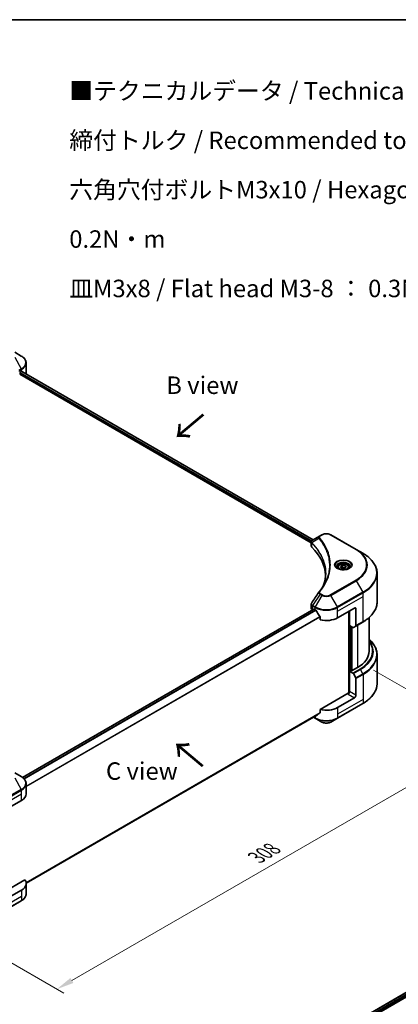
# Model space of a CAD drawing. Units: millimetres. Extents: x 43 to 8119, y 24 to 1429.
# Drawn here: x 328 to 491, y 444 to 867 of the extents above; entities that cross this region are included whole.
import ezdxf

# ---------------------------------------------------------------- set-up
doc = ezdxf.new("R2010")
doc.units = ezdxf.units.MM
doc.header["$LTSCALE"] = 3
doc.layers.get('Defpoints').update_dxf_attribs({"lineweight": 25})
for name, color, linetype, lineweight in [('Border (ISO)', 7, 'Continuous', 35), ('Dimension (ISO)', 7, 'Continuous', 18), ('Symbol (ISO)', 7, 'Continuous', 18), ('Visible (ISO)', 7, 'Continuous', 35), ('Visible Narrow (ISO)', 7, 'Continuous', 25)]:
    doc.layers.add(name, color=color, linetype=linetype, lineweight=lineweight)
doc.styles.add('Note Text (TK)', font='MS PGothic.ttf')
doc.dimstyles.new('Default - Method 1b (TK)', dxfattribs={"dimscale": 3, "dimtxt": 2.5, "dimasz": 2.5, "dimexe": 1, "dimexo": 1.5, "dimgap": 1, "dimtad": 1, "dimrnd": 1e-08, "dimdsep": 46, "dimtxsty": 'Note Text (TK)', "dimcen": 0.09, "dimdle": 5, "dimclrd": 100, "dimclre": 100, "dimclrt": 7, "dimadec": 1, "dimazin": 1, "dimtfac": 1, "dimtmove": 0, "dimatfit": 3, "dimfxl": 0, "dimtolj": 1, "dimlwd": -1, "dimlwe": -1, "dimarcsym": 0})

# ---------------------------------------------------------------- blocks, each defined once
blk = doc.blocks.new('図面枠 tk図枠')
at = {"layer": 'Border (ISO)'}
blk.add_line((14.5, 289), (405.5, 289), dxfattribs=at)
blk = doc.blocks.new('*D17')
at = {"layer": 'Defpoints', "color": 0, "transparency": 16777216}
for p in [(475.41, 590.45), (530.57, 558.61), (288.74, 482.67)]:
    blk.add_point(p, dxfattribs=at)
at = {"layer": 'Dimension (ISO)', "color": 100, "transparency": 16777216}
for p, q in [((479.91, 587.85), (533.57, 556.87)), ((350.39, 454.58), (524.07, 554.86)), ((293.24, 480.07), (346.89, 449.1))]:
    blk.add_line(p, q, dxfattribs=at)
for points in [[(523.45, 555.94), (524.7, 553.77), (530.57, 558.61)], [(349.76, 455.66), (351.01, 453.5), (343.89, 450.83)]]:
    blk.add_solid(points, dxfattribs=at)
at = {"layer": 'Dimension (ISO)', "color": 7, "transparency": 16777216, "insert": (429.63, 507.33), "char_height": 7.5, "attachment_point": 4, "rotation": 30, "style": 'Note Text (TK)'}
blk.add_mtext('\\A1;{\\Q-30.000;\\W0.816;\\H0.816x;308}', dxfattribs=at)

msp = doc.modelspace()

# ---------------------------------------------------------------- linework, layer by layer
at = {"layer": 'Visible (ISO)'}
for p, q in [((328.6508, 722.6274), (325.7979, 724.2745)), ((330.748, 715.2277), (330.748, 719.6318)), ((327.9517, 714.7727), (453.1855, 642.469)), ((328.1335, 715.0877), (328.1335, 715.3676)), ((328.3153, 715.6826), (328.7396, 715.9275)), ((328.9085, 716.0286), (454.0695, 643.7669)), ((453.1855, 641.0969), (453.1855, 642.7239)), ((456.9379, 645.423), (453.7856, 643.603)), ((457.7483, 645.8908), (456.9379, 645.423)), ((472.4721, 639.5922), (461.5624, 645.8908)), ((453.3013, 642.4021), (453.3019, 642.4018)), ((453.6513, 642.2), (453.6531, 642.199)), ((459.8595, 638.6157), (459.8608, 638.615)), ((475.325, 637.945), (472.4721, 639.5922)), ((464.5713, 631.945), (464.5713, 631.4136)), ((465.7334, 632.3398), (466.6083, 632.8449)), ((466.0536, 631.6499), (465.7334, 632.3398)), ((467.2487, 631.465), (466.0536, 631.6499)), ((466.6083, 632.8449), (467.8033, 632.66)), ((466.6083, 631.9351), (466.6083, 632.8449)), ((468.1235, 631.9701), (467.2487, 631.465)), ((467.8033, 632.66), (468.1235, 631.9701)), ((467.8033, 631.7852), (467.8033, 632.66)), ((469.2856, 631.945), (469.2856, 631.4136)), ((481.439, 617.0431), (481.439, 629.3506)), ((329.1237, 541.7626), (454.2538, 614.0065)), ((453.1855, 614.3949), (453.1855, 616.0218)), ((453.6876, 613.695), (453.701, 613.6873)), ((454.3824, 613.9937), (454.8066, 613.7488)), ((464.5041, 610.2495), (471.7772, 614.4486)), ((469.3528, 613.0489), (469.3528, 577.9537)), ((469.6559, 606.9252), (469.6559, 613.2239)), ((472.3833, 614.0987), (472.3833, 606.8952)), ((456.9787, 610.7277), (456.9787, 609.404)), ((478.0104, 595.9025), (478.0104, 610.3578)), ((471.0456, 606.1229), (469.6559, 606.9252)), ((470.262, 587.5393), (470.262, 606.5753)), ((472.2945, 606.699), (471.2599, 606.1016)), ((472.2945, 606.699), (475.325, 608.4486)), ((481.439, 594.3579), (481.439, 582.0504)), ((470.1408, 587.6092), (469.6559, 587.3293)), ((470.4438, 587.4343), (470.1408, 587.6092)), ((472.9894, 588.904), (470.4438, 587.4343)), ((469.6559, 587.3293), (471.0456, 586.5269)), ((469.6559, 587.3293), (469.6559, 578.5811)), ((471.2599, 586.3007), (472.2945, 584.5087)), ((472.3833, 577.0064), (472.3833, 584.21)), ((469.0498, 577.8813), (456.9787, 570.912)), ((471.7772, 575.9567), (464.5041, 571.7575)), ((456.9787, 570.912), (456.9787, 569.5884)), ((464.4153, 567.1572), (475.325, 573.4559)), ((330.7449, 496.2926), (455.1655, 568.1269)), ((454.1907, 567.5641), (454.8954, 567.1572)), ((454.8954, 567.1572), (457.7483, 565.5101)), ((461.5624, 565.5101), (464.4153, 567.1572)), ((328.6508, 542.065), (325.7979, 543.7121)), ((330.748, 534.6653), (330.748, 539.0694)), ((321.4665, 527.6667), (328.7396, 531.8658)), ((330.204, 497.7186), (320.8604, 492.3241)), ((330.748, 496.1733), (330.748, 491.7692)), ((328.7396, 493.3739), (321.4665, 489.1747)), ((317.7412, 482.4749), (328.6508, 488.7736)), ((427.1181, 410.8714), (552.2351, 483.1077)), ((428.1233, 409.5035), (553.3571, 481.8073))]:
    msp.add_line(p, q, dxfattribs=at)
for centre, major_axis, ratio, start_param, end_param in [((327.9517, 714.9827), (-0.1286, -0.2227), 0.57735027, 0.78539816, 2.35619449), ((328.3153, 715.4726), (-0.1286, -0.2227), 0.57735027, 3.92699082, 5.49778714), ((323.8909, 718.7269), (6.8571, 0), 0.57735027, 5.49778714, 5.54273822), ((323.8909, 719.1468), (-6.847, 4.7868), 0.07779162, 3.81387335, 3.90751018), ((323.8909, 719.1468), (-6.847, 4.7868), 0.07779162, 3.78235601, 3.81387335), ((323.8909, 715.2277), (6.8571, 0), 0.57735027, 6.21923029, 6.28318531), ((453.9906, 643.2264), (-0.2173, 0.3694), 0.57192456, 6.27803832, 6.2829531), ((453.7905, 641.6343), (-0.8108, -2.0841), 0.56075394, 3.75157576, 3.75945641), ((454.8997, 641.0969), (-1.7143, 0), 0.57735027, 0, 0.523143), ((414.8046, 627.7459), (44.5714, 0), 0.57735027, 0.03293186, 0.523143), ((454.8997, 614.3949), (-1.7143, 0), 0.57735027, 0, 0.78539816), ((454.3824, 613.7838), (-0.1286, 0.2227), 0.57735027, 5.49778714, 6.28318531), ((459.6554, 616.5482), (6.8571, 0), 0.57735027, 3.92699082, 3.97194189), ((459.6554, 616.9681), (4.662, -9.617), 0.5228786, 4.82400679, 4.91764363), ((471.7772, 613.7488), (0.4286, 0.7423), 0.57735027, 5.49778714, 7.06858347), ((459.6554, 616.9681), (4.662, -9.617), 0.5228786, 4.91764363, 5.12523399), ((459.6554, 613.0489), (6.8571, 0), 0.57735027, 4.31138759, 5.49778714), ((471.0456, 606.4728), (0.2143, -0.3712), 0.57735027, 5.49778714, 6.28318531), ((472.0802, 607.0702), (0.2143, -0.3712), 0.57735027, 0, 0.78539816), ((460.8676, 595.9025), (17.1429, 0), 0.57735027, 5.49778714, 6.28318531), ((471.0456, 586.177), (0.2143, -0.3712), 0.57735027, 1.57079633, 2.35619449), ((472.0802, 584.3849), (0.2143, -0.3712), 0.57735027, 0.78539816, 1.57079633), ((469.0498, 578.2312), (-0.4286, -0.7423), 0.57735027, 0.78539816, 2.35619449), ((469.3528, 577.7063), (0.4286, 0), 0.57735027, 1.32748183, 2.35619449), ((471.7772, 576.6565), (0.4286, 0.7423), 0.57735027, 3.92699082, 5.49778714), ((459.6554, 574.557), (-6.8571, 0), 0.57735027, 1.16979494, 2.35619449), ((459.6554, 570.6378), (-6.847, -4.7868), 0.07779162, 5.27600846, 5.36964529), ((459.6554, 570.6378), (-6.847, -4.7868), 0.07779162, 5.0684181, 5.27600846), ((323.8909, 534.6653), (6.8571, 0), 0.57735027, 5.49778714, 6.28318531), ((323.8909, 496.1733), (6.8571, 0), 0.57735027, 5.49778714, 6.6841867)]:
    msp.add_ellipse(centre, major_axis=major_axis, ratio=ratio, start_param=start_param, end_param=end_param, dxfattribs=at)
for points, knots in [([(330.748, 719.6318), (330.748, 719.865), (330.7161, 720.0981), (330.5911, 720.5534), (330.4983, 720.7756), (330.2583, 721.2021), (330.1111, 721.4066), (329.7691, 721.7941), (329.5742, 721.9774), (329.1425, 722.3204), (328.9057, 722.4802), (328.6508, 722.6274)], [0.785398163, 0.785398163, 0.785398163, 0.785398163, 0.942477796, 0.942477796, 1.099557429, 1.099557429, 1.256637061, 1.256637061, 1.413716694, 1.413716694, 1.570796327, 1.570796327, 1.570796327, 1.570796327]), ([(329.084, 716.066), (329.0807, 716.0687), (329.0772, 716.0711), (329.0587, 716.0818), (329.0396, 716.0854), (328.9975, 716.0794), (328.9744, 716.0699), (328.9526, 716.0561)], [-0.0705290281, -0.0705290281, -0.0705290281, -0.0705290281, -0.0678449297, -0.0678449297, -0.056529226, -0.056529226, -0.0452135224, -0.0452135224, -0.0452135224, -0.0452135224]), ([(453.1855, 642.7223), (453.1852, 642.8224), (453.2059, 642.9244), (453.2806, 643.1153), (453.3362, 643.2061), (453.4874, 643.3898), (453.5915, 643.4796), (453.7305, 643.57), (453.7517, 643.5831), (453.7734, 643.5958)], [0, 0, 0, 0, 0.043673718, 0.043673718, 0.089096024, 0.089096024, 0.145939145, 0.145939145, 0.155900815, 0.155900815, 0.155900815, 0.155900815]), ([(457.7483, 645.8908), (457.9593, 646.0126), (458.1954, 646.1108), (458.6998, 646.2592), (458.968, 646.3092), (459.5157, 646.3593), (459.7951, 646.3593), (460.3427, 646.3092), (460.6109, 646.2592), (461.1153, 646.1108), (461.3515, 646.0126), (461.5624, 645.8908)], [1.57079633, 1.57079633, 1.57079633, 1.57079633, 1.88495559, 1.88495559, 2.19911486, 2.19911486, 2.51327412, 2.51327412, 2.82743339, 2.82743339, 3.14159265, 3.14159265, 3.14159265, 3.14159265]), ([(481.439, 629.3506), (481.439, 629.9984), (481.3505, 630.646), (481.0009, 631.9204), (480.74, 632.5469), (480.0561, 633.762), (479.6333, 634.3506), (478.6393, 635.477), (478.068, 636.0148), (476.7922, 637.0287), (476.0876, 637.5047), (475.325, 637.945)], [2.35619449, 2.35619449, 2.35619449, 2.35619449, 2.513274123, 2.513274123, 2.670353756, 2.670353756, 2.827433388, 2.827433388, 2.984513021, 2.984513021, 3.141592654, 3.141592654, 3.141592654, 3.141592654]), ([(464.6778, 631.3322), (464.6489, 631.3528), (464.6212, 631.3737), (464.5138, 631.459), (464.444, 631.5251), (464.3277, 631.657), (464.281, 631.7227), (464.209, 631.8507), (464.1836, 631.9128), (464.1505, 632.0333), (464.1428, 632.0917), (464.1428, 632.15)], [0.105628495, 0.105628495, 0.105628495, 0.105628495, 0.157079633, 0.157079633, 0.314159265, 0.314159265, 0.471238898, 0.471238898, 0.628318531, 0.628318531, 0.785398163, 0.785398163, 0.785398163, 0.785398163]), ([(464.4413, 631.4563), (464.6784, 631.3195), (464.9584, 631.1994), (465.5796, 631.0096), (465.9212, 630.9406), (466.6308, 630.8642), (466.9989, 630.8575), (467.7203, 630.9081), (468.0733, 630.9656), (468.7241, 631.1363), (469.0221, 631.2491), (469.3255, 631.4057), (469.3713, 631.4308), (469.4156, 631.4563)], [6.28318531, 6.28318531, 6.28318531, 6.28318531, 6.58198846, 6.58198846, 6.88431564, 6.88431564, 7.18953753, 7.18953753, 7.49504782, 7.49504782, 7.7981246, 7.7981246, 7.85398163, 7.85398163, 7.85398163, 7.85398163]), ([(464.5713, 631.945), (464.5713, 632.0919), (464.606, 632.2381), (464.739, 632.5203), (464.8419, 632.6543), (465.113, 632.9066), (465.2885, 633.0209), (465.69, 633.2112), (465.9178, 633.2857), (466.3972, 633.3863), (466.6486, 633.4127), (467.1512, 633.4163), (467.4024, 633.3937), (467.8825, 633.3012), (468.1113, 633.2311), (468.5255, 633.0463), (468.7107, 632.9313), (469.0113, 632.6629), (469.1288, 632.51), (469.2564, 632.2148), (469.2856, 632.0801), (469.2856, 631.945)], [2.35619449, 2.35619449, 2.35619449, 2.35619449, 2.62198886, 2.62198886, 2.91161337, 2.91161337, 3.23970828, 3.23970828, 3.57841915, 3.57841915, 3.91455234, 3.91455234, 4.24911174, 4.24911174, 4.58502719, 4.58502719, 4.92367944, 4.92367944, 5.25327908, 5.25327908, 5.49778714, 5.49778714, 5.49778714, 5.49778714]), ([(469.7142, 632.15), (469.7142, 632.0917), (469.7064, 632.0333), (469.6734, 631.9128), (469.6479, 631.8507), (469.5759, 631.7227), (469.5293, 631.657), (469.4129, 631.5251), (469.3432, 631.459), (469.2357, 631.3737), (469.208, 631.3528), (469.1792, 631.3322)], [3.926990817, 3.926990817, 3.926990817, 3.926990817, 4.08407045, 4.08407045, 4.241150082, 4.241150082, 4.398229715, 4.398229715, 4.555309348, 4.555309348, 4.606760485, 4.606760485, 4.606760485, 4.606760485]), ([(453.1857, 616.0205), (453.1855, 616.1428), (453.2102, 616.2678), (453.2858, 616.4632), (453.3257, 616.5393), (453.373, 616.6107)], [0, 0, 0, 0, 0.0519495488, 0.0519495488, 0.0870550603, 0.0870550603, 0.0870550603, 0.0870550603]), ([(455.1774, 613.4744), (455.1736, 613.4813), (455.1696, 613.488), (455.1482, 613.5217), (455.1264, 613.5489), (455.0789, 613.5946), (455.0533, 613.6132), (455.0294, 613.6258)], [-0.0705290281, -0.0705290281, -0.0705290281, -0.0705290281, -0.0678449297, -0.0678449297, -0.056529226, -0.056529226, -0.0452135224, -0.0452135224, -0.0452135224, -0.0452135224]), ([(481.439, 617.0431), (481.439, 616.3953), (481.3505, 615.7476), (481.0009, 614.4733), (480.74, 613.8467), (480.0561, 612.6316), (479.6333, 612.043), (478.6393, 610.9166), (478.068, 610.3788), (476.7922, 609.365), (476.0876, 608.8889), (475.325, 608.4486)], [3.926990817, 3.926990817, 3.926990817, 3.926990817, 4.08407045, 4.08407045, 4.241150082, 4.241150082, 4.398229715, 4.398229715, 4.555309348, 4.555309348, 4.71238898, 4.71238898, 4.71238898, 4.71238898]), ([(456.9787, 610.7277), (456.9787, 610.754), (456.9723, 610.7835), (456.9496, 610.8347), (456.9357, 610.8568), (456.9198, 610.8768)], [-0.0932612826, -0.0932612826, -0.0932612826, -0.0932612826, -0.0819853568, -0.0819853568, -0.0730776319, -0.0730776319, -0.0730776319, -0.0730776319]), ([(481.439, 594.3579), (481.439, 595.0056), (481.3505, 595.6533), (481.0009, 596.9276), (480.74, 597.5542), (480.0561, 598.7693), (479.6333, 599.3579), (478.7952, 600.3077), (478.4191, 600.6823), (478.0104, 601.0431)], [3.926990817, 3.926990817, 3.926990817, 3.926990817, 4.08407045, 4.08407045, 4.241150082, 4.241150082, 4.398229715, 4.398229715, 4.506045066, 4.506045066, 4.506045066, 4.506045066]), ([(481.439, 582.0504), (481.439, 581.4026), (481.3505, 580.7549), (481.0009, 579.4806), (480.74, 578.854), (480.0561, 577.6389), (479.6333, 577.0503), (478.6393, 575.9239), (478.068, 575.3861), (476.7922, 574.3723), (476.0876, 573.8962), (475.325, 573.4559)], [2.35619449, 2.35619449, 2.35619449, 2.35619449, 2.513274123, 2.513274123, 2.670353756, 2.670353756, 2.827433388, 2.827433388, 2.984513021, 2.984513021, 3.141592654, 3.141592654, 3.141592654, 3.141592654]), ([(455.1655, 568.1269), (455.1655, 568.1269), (455.1655, 568.1269), (455.1696, 568.1293), (455.1736, 568.132), (455.1774, 568.135)], [-0.02261472819, -0.02261472819, -0.02261472819, -0.02261472819, -0.02260378156, -0.02260378156, -0.01993037131, -0.01993037131, -0.01993037131, -0.01993037131]), ([(456.9198, 569.4686), (456.9354, 569.4803), (456.949, 569.495), (456.9721, 569.5348), (456.9787, 569.5616), (456.9787, 569.5884)], [-0.0201957606, -0.0201957606, -0.0201957606, -0.0201957606, -0.0114837322, -0.0114837322, 0, 0, 0, 0]), ([(457.7483, 565.5101), (457.9593, 565.3883), (458.1954, 565.2901), (458.6998, 565.1417), (458.968, 565.0917), (459.5157, 565.0416), (459.7951, 565.0416), (460.3427, 565.0917), (460.6109, 565.1417), (461.1153, 565.2901), (461.3515, 565.3883), (461.5624, 565.5101)], [1.57079633, 1.57079633, 1.57079633, 1.57079633, 1.88495559, 1.88495559, 2.19911486, 2.19911486, 2.51327412, 2.51327412, 2.82743339, 2.82743339, 3.14159265, 3.14159265, 3.14159265, 3.14159265]), ([(330.748, 539.0694), (330.748, 539.3026), (330.7161, 539.5357), (330.5911, 539.991), (330.4983, 540.2132), (330.2583, 540.6398), (330.1111, 540.8442), (329.7691, 541.2317), (329.5742, 541.415), (329.1425, 541.758), (328.9057, 541.9178), (328.6508, 542.065)], [3.926990817, 3.926990817, 3.926990817, 3.926990817, 4.08407045, 4.08407045, 4.241150082, 4.241150082, 4.398229715, 4.398229715, 4.555309348, 4.555309348, 4.71238898, 4.71238898, 4.71238898, 4.71238898]), ([(330.748, 491.7692), (330.748, 491.536), (330.7161, 491.3029), (330.5911, 490.8475), (330.4983, 490.6253), (330.2583, 490.1988), (330.1111, 489.9944), (329.7691, 489.6068), (329.5742, 489.4236), (329.1425, 489.0805), (328.9057, 488.9207), (328.6508, 488.7736)], [0.785398163, 0.785398163, 0.785398163, 0.785398163, 0.942477796, 0.942477796, 1.099557429, 1.099557429, 1.256637061, 1.256637061, 1.413716694, 1.413716694, 1.570796327, 1.570796327, 1.570796327, 1.570796327])]:
    msp.add_open_spline(points, degree=3, knots=knots, dxfattribs=at)
for points, weights in [([(466.6083, 631.9351), (466.3935, 631.7396), (466.2074, 631.6261)], [2.47907954222, 2.65359322647, 2.66928636516]), ([(467.7332, 631.7447), (467.1787, 631.7076), (466.6083, 631.9351)], [1.01523736138, 1.14666441016, 1])]:
    msp.add_rational_spline(points, weights, degree=2, dxfattribs=at)
for points in [[(458.415, 624.1638), (459.0533, 625.8939), (459.3745, 627.6633), (459.3761, 629.4208)], [(459.3755, 629.4282), (459.3755, 629.4257), (459.3755, 629.4233), (459.3755, 629.4208)], [(456.4612, 621.2823), (456.4803, 621.3111), (456.501, 621.3389), (456.5231, 621.3657)], [(456.5231, 621.3657), (457.4995, 622.5488), (458.3244, 623.7743), (458.9833, 625.0229)], [(453.3739, 616.6117), (454.401, 618.1629), (455.4271, 619.7149), (456.452, 621.2677)], [(453.3732, 616.6107), (453.3734, 616.611), (453.3737, 616.6114), (453.3739, 616.6117)]]:
    msp.add_open_spline(points, degree=3, dxfattribs=at)
at = {"layer": 'Visible Narrow (ISO)'}
for p, q in [((325.7979, 722.0725), (328.6508, 717.131)), ((328.6508, 717.131), (327.5411, 716.4903)), ((327.6298, 716.1916), (328.7396, 716.8323)), ((328.1335, 715.2277), (453.2357, 642.9999)), ((328.2207, 715.5972), (453.4234, 643.3114)), ((328.7396, 715.9275), (328.7396, 716.8323)), ((328.8353, 715.9839), (453.9942, 643.7234)), ((328.9374, 716.0466), (329.4799, 715.7334)), ((329.0623, 716.0785), (329.084, 716.066)), ((453.284, 642.972), (453.2848, 642.9715)), ((453.4326, 643.3061), (453.4329, 643.3059)), ((456.4986, 644.2377), (453.4691, 642.3853)), ((457.1522, 645.4017), (457.9626, 645.8696)), ((461.3481, 645.8696), (472.2578, 639.5709)), ((453.4147, 640.6024), (453.4147, 642.2864)), ((459.5552, 639.3513), (459.5553, 639.3513)), ((472.2578, 626.4186), (461.3481, 620.12)), ((461.5624, 619.8937), (472.4721, 626.1924)), ((472.4721, 626.1924), (475.325, 621.251)), ((456.9379, 620.3616), (453.7856, 615.593)), ((457.7483, 619.8937), (454.8954, 614.9523)), ((456.9379, 620.3616), (457.7483, 619.8937)), ((457.9626, 620.12), (457.1522, 620.5878)), ((464.4153, 614.9523), (461.5624, 619.8937)), ((475.325, 621.251), (464.4153, 614.9523)), ((464.5041, 614.6536), (475.4137, 620.9523)), ((464.5041, 613.0489), (475.4137, 619.3476)), ((475.4137, 619.3476), (475.4137, 620.9523)), ((475.4137, 608.6448), (475.4137, 619.3476)), ((329.1907, 541.7143), (454.3824, 613.9937)), ((329.7138, 541.2748), (455.0294, 613.6258)), ((329.8622, 541.1237), (455.1774, 613.4744)), ((453.6876, 613.695), (453.6876, 615.2997)), ((453.6969, 615.2943), (454.8066, 614.6536)), ((454.8954, 614.9523), (453.7856, 615.593)), ((454.8066, 613.7488), (454.8066, 614.6536)), ((464.5041, 613.0489), (464.5041, 614.6536)), ((464.5041, 610.2495), (464.5041, 613.0489)), ((469.4741, 613.1189), (469.4741, 577.9763)), ((471.7772, 614.4486), (472.3833, 614.0987)), ((330.748, 538.0314), (456.9198, 610.8768)), ((330.748, 537.8484), (456.9787, 610.7277)), ((475.4137, 608.6448), (472.3833, 606.8952)), ((469.8377, 587.4343), (469.8377, 606.8202)), ((470.3832, 606.5053), (470.3832, 587.4693)), ((470.7468, 587.6092), (470.7468, 606.2953)), ((472.9894, 607.1002), (472.9894, 588.904)), ((474.076, 588.2766), (471.0456, 586.5269)), ((471.2599, 586.3007), (474.2903, 588.0504)), ((475.325, 586.2583), (474.2903, 588.0504)), ((475.325, 586.2583), (472.2945, 584.5087)), ((472.3833, 584.21), (475.4137, 585.9596)), ((475.4137, 585.9596), (475.4137, 575.2568)), ((475.4137, 575.2568), (464.5041, 568.9581)), ((469.0498, 577.5313), (471.7772, 575.9567)), ((472.3833, 577.0064), (469.6559, 578.5811)), ((475.4137, 575.2568), (475.4137, 573.6521)), ((475.4137, 573.6521), (464.5041, 567.3534)), ((464.5041, 571.7575), (464.5041, 568.9581)), ((330.6923, 496.6768), (456.9787, 569.5884)), ((330.708, 496.6002), (456.9198, 569.4686)), ((330.7448, 496.2938), (455.1774, 568.135)), ((454.8066, 567.3534), (454.3162, 567.6366)), ((454.8066, 567.9197), (454.8066, 567.3534)), ((464.5041, 568.9581), (464.5041, 567.3534)), ((325.7979, 541.5101), (328.6508, 536.5686)), ((328.6508, 536.5686), (317.7412, 530.2699)), ((317.83, 529.9713), (328.7396, 536.27)), ((317.83, 528.3666), (328.7396, 534.6653)), ((328.7396, 534.6653), (328.7396, 536.27)), ((328.7396, 531.8658), (328.7396, 534.6653)), ((328.7396, 490.5744), (317.83, 484.2758)), ((328.7396, 493.3739), (328.7396, 490.5744)), ((328.7396, 490.5744), (328.7396, 488.9698)), ((328.7396, 488.9698), (317.83, 482.6711)), ((427.1934, 410.8279), (552.3562, 483.0907)), ((427.7988, 410.4359), (552.9934, 482.7171)), ((428.0243, 410.1462), (553.1752, 482.4022))]:
    msp.add_line(p, q, dxfattribs=at)
for centre, major_axis, ratio, start_param, end_param in [((323.8909, 719.8792), (6.7316, 0), 0.57735027, 5.49778714, 7.06858347), ((323.8909, 719.6318), (6.8571, 0), 0.57735027, 5.49778714, 6.28318531), ((328.4366, 717.0073), (-0.2143, 0.3712), 0.57735027, 3.92699082, 4.71238898), ((453.786, 642.41), (0.2604, 0.3404), 0.7825254, 2.02708282, 2.42717461), ((456.8538, 644.1967), (-0.3306, -0.2728), 0.7371107, 4.16590415, 5.32901143), ((457.1522, 645.0518), (-0.2143, 0.3712), 0.57735027, 5.49778714, 6.28318531), ((457.9626, 645.5197), (-0.2143, 0.3712), 0.57735027, 5.49778714, 6.28318531), ((459.6554, 644.8923), (2.3939, 0), 0.57735027, 0.78539816, 2.35619449), ((461.3481, 645.5197), (0.2143, 0.3712), 0.57735027, 0, 0.78539816), ((453.8183, 642.3817), (-0.3038, -0.3023), 0.70765843, 5.32110362, 5.66947619), ((459.6554, 640.336), (-3.303, 0), 0.57735027, 5.19751307, 5.19759502), ((459.6554, 640.0885), (3.4286, 0), 0.57735027, 2.00772271, 2.00778721), ((472.2578, 639.221), (0.2143, 0.3712), 0.57735027, 0, 0.78539816), ((460.8676, 632.9948), (16.1082, 0), 0.57735027, 5.49778714, 7.06858347), ((460.8676, 632.8923), (16.4112, 0), 0.57735027, 5.49778714, 7.06858347), ((466.9285, 632.8923), (-3.5173, 0), 0.57735027, 2.35619449, 7.06858347), ((466.9285, 632.3974), (2.9112, 0), 0.57735027, 5.59811367, 10.10984959), ((460.8676, 629.598), (20.4459, 0), 0.57735027, 5.49778714, 7.06858347), ((466.9285, 632.15), (-2.7857, 0), 0.57735027, 3.14159265, 6.28318531), ((466.9285, 631.945), (-2.3571, 0), 0.57735027, 0, 0.56017967), ((466.9285, 631.945), (2.3571, 0), 0.57735027, 5.72300564, 6.28318531), ((472.2578, 626.0687), (0.2143, -0.3712), 0.57735027, 1.57079633, 2.35619449), ((460.8676, 629.3506), (20.5714, 0), 0.57735027, 5.49778714, 6.28318531), ((456.8538, 621.093), (-0.3306, 0.2728), 0.7371107, 5.25887382, 6.28368277), ((457.1522, 620.2379), (-0.2143, -0.3712), 0.57735027, 3.92699082, 4.71238898), ((457.9626, 619.77), (-0.2143, -0.3712), 0.57735027, 3.92699082, 4.71238898), ((459.6554, 620.9948), (2.697, 0), 0.57735027, 3.92699082, 5.49778714), ((459.6554, 621.0973), (-2.3939, 0), 0.57735027, 0.78539816, 2.35619449), ((461.3481, 619.77), (0.2143, -0.3712), 0.57735027, 1.57079633, 2.35619449), ((475.1107, 621.1273), (-0.2143, 0.3712), 0.57735027, 3.92699082, 4.71238898), ((453.9906, 615.4746), (0.2113, 0.3729), 0.58272546, 1.56556184, 2.35147354), ((453.5936, 614.4342), (0.6877, -0.901), 0.63699938, 2.15065267, 2.16111382), ((453.9999, 615.4693), (-0.2143, -0.3712), 0.57735027, 4.71238898, 5.49778714), ((453.7905, 613.975), (-1.0323, 1.7333), 0.56434082, 5.47427826, 5.48216015), ((455.1097, 614.8286), (0.2143, 0.3712), 0.57735027, 1.57079633, 2.35619449), ((459.6554, 617.453), (6.8571, 0), 0.57735027, 3.92699082, 5.49778714), ((459.6554, 617.7005), (-6.7316, 0), 0.57735027, 0.78539816, 2.35619449), ((464.2011, 614.8286), (-0.2143, 0.3712), 0.57735027, 3.92699082, 4.71238898), ((460.8676, 617.0431), (20.5714, 0), 0.57735027, 5.49778714, 6.28318531), ((475.1107, 608.8198), (0.2143, -0.3712), 0.57735027, 0, 0.78539816), ((460.8676, 595.9025), (18.6796, 0), 0.57735027, 5.49778714, 6.69165342), ((460.8676, 595.8), (18.9827, 0), 0.57735027, 5.49778714, 6.72709511), ((460.8676, 594.6053), (20.4459, 0), 0.57735027, 5.49778714, 6.85954973), ((460.8676, 594.3579), (20.5714, 0), 0.57735027, 5.49778714, 6.28318531), ((474.076, 587.9267), (0.2143, -0.3712), 0.57735027, 1.57079633, 2.35619449), ((475.1107, 586.1346), (-0.2143, 0.3712), 0.57735027, 3.92699082, 4.71238898), ((460.8676, 582.0504), (20.5714, 0), 0.57735027, 5.49778714, 6.28318531), ((475.1107, 573.8271), (0.2143, -0.3712), 0.57735027, 0, 0.78539816), ((459.6554, 570.1528), (-6.8571, 0), 0.57735027, 0.78539816, 2.35619449), ((455.1097, 567.5284), (-0.2143, -0.3712), 0.57735027, 5.49778714, 6.28318531), ((459.6554, 569.9054), (6.7316, 0), 0.57735027, 3.92699082, 5.49778714), ((464.2011, 567.5284), (0.2143, -0.3712), 0.57735027, 0, 0.78539816), ((459.6554, 566.6111), (-2.697, 0), 0.57735027, 0.78539816, 2.35619449), ((323.8909, 539.3168), (6.7316, 0), 0.57735027, 5.49778714, 7.06858347), ((323.8909, 539.0694), (6.8571, 0), 0.57735027, 5.49778714, 6.28318531), ((328.4366, 536.4449), (-0.2143, 0.3712), 0.57735027, 3.92699082, 4.71238898), ((323.8909, 491.7692), (6.8571, 0), 0.57735027, 5.49778714, 6.28318531), ((328.4366, 489.1447), (0.2143, -0.3712), 0.57735027, 0, 0.78539816)]:
    msp.add_ellipse(centre, major_axis=major_axis, ratio=ratio, start_param=start_param, end_param=end_param, dxfattribs=at)
for centre, major_axis in [((466.9285, 632.9948), (-3.8204, 0)), ((466.9285, 632.155), (2.1, 0))]:
    msp.add_ellipse(centre, major_axis=major_axis, ratio=0.57735027, dxfattribs=at)
for points in [[(453.1855, 642.7223), (453.1863, 642.5625), (453.2666, 642.4085), (453.4147, 642.2864)], [(453.4691, 642.3853), (453.4562, 642.4071), (453.444, 642.4261), (453.4322, 642.443)], [(453.4147, 642.2864), (453.4254, 642.2783), (453.4361, 642.2692), (453.4468, 642.2584)]]:
    msp.add_open_spline(points, degree=3, dxfattribs=at)
for points, knots in [([(453.4322, 642.443), (453.3542, 642.5553), (453.3069, 642.6669), (453.2881, 642.7743), (453.2753, 642.8471), (453.2755, 642.9184), (453.2875, 642.9889), (453.2987, 643.0542), (453.3193, 643.1163), (453.3495, 643.1761), (453.4269, 643.3293), (453.5782, 643.4806), (453.7744, 643.5964)], [0, 0, 0, 0, 0.05028531, 0.05028531, 0.05028531, 0.084337626, 0.084337626, 0.084337626, 0.115936047, 0.115936047, 0.115936047, 0.196787795, 0.196787795, 0.196787795, 0.196787795]), ([(456.9379, 645.423), (456.8076, 645.3477), (456.6736, 645.2353), (456.5942, 645.1399), (456.5682, 645.1088), (456.5459, 645.0781), (456.5262, 645.0471), (456.4847, 644.9818), (456.4532, 644.9153), (456.4303, 644.8349), (456.4127, 644.7732), (456.4025, 644.7094), (456.4015, 644.6427), (456.401, 644.6138), (456.4024, 644.5845), (456.4054, 644.5546), (456.4155, 644.4554), (456.4435, 644.3507), (456.4986, 644.2377)], [-0.187504168, -0.187504168, -0.187504168, -0.187504168, -0.134326228, -0.134326228, -0.134326228, -0.116955095, -0.116955095, -0.116955095, -0.080358929, -0.080358929, -0.080358929, -0.0522949, -0.0522949, -0.0522949, -0.040179465, -0.040179465, -0.040179465, 0, 0, 0, 0]), ([(456.4986, 644.2377), (456.508, 644.226), (456.5176, 644.2143), (456.5271, 644.2026), (456.5829, 644.1338), (456.6633, 644.0337), (456.7143, 643.9693), (456.7464, 643.9287), (456.7719, 643.8964), (456.7999, 643.8607), (456.8128, 643.8442), (456.8264, 643.8269), (456.842, 643.807), (457.0667, 643.5199), (457.2918, 643.2204), (457.4927, 642.94), (457.5532, 642.8555), (457.6129, 642.771), (457.6736, 642.6837), (458.0365, 642.1617), (458.3712, 641.6305), (458.6764, 641.094), (458.9311, 640.6465), (459.167, 640.1924), (459.3799, 639.7377), (459.6773, 639.1022), (459.9309, 638.4659), (460.1466, 637.8203), (460.4302, 636.9717), (460.646, 636.112), (460.785, 635.251), (461.0089, 633.8646), (461.0408, 632.4736), (460.89, 631.0846), (460.8616, 630.8225), (460.8264, 630.5608), (460.7842, 630.2996), (460.6453, 629.439), (460.4305, 628.5821), (460.1468, 627.7332), (459.9312, 627.0882), (459.6777, 626.4519), (459.3801, 625.817), (459.2557, 625.5514), (459.1232, 625.2861), (458.9838, 625.0225)], [-4.82621249, -4.82621249, -4.82621249, -4.82621249, -4.81844842, -4.81844842, -4.81844842, -4.77269349, -4.77269349, -4.77269349, -4.74390962, -4.74390962, -4.74390962, -4.73061692, -4.73061692, -4.73061692, -4.53913686, -4.53913686, -4.53913686, -4.48148303, -4.48148303, -4.48148303, -4.13675357, -4.13675357, -4.13675357, -3.84919093, -3.84919093, -3.84919093, -3.44729464, -3.44729464, -3.44729464, -2.91901319, -2.91901319, -2.91901319, -2.06837678, -2.06837678, -2.06837678, -1.90783066, -1.90783066, -1.90783066, -1.37891786, -1.37891786, -1.37891786, -0.97698999, -0.97698999, -0.97698999, -0.8088608, -0.8088608, -0.8088608, -0.8088608]), ([(456.8538, 644.5466), (456.8044, 644.6064), (456.7401, 644.735), (456.7378, 645.0473), (456.9358, 645.2767), (457.1522, 645.4017)], [0, 0, 0, 0, 0.040179465, 0.080358929, 0.187504168, 0.187504168, 0.187504168, 0.187504168]), ([(456.8538, 621.443), (457.2774, 621.9563), (458.069, 622.9984), (459.4195, 625.1365), (460.6605, 627.8938), (461.663, 632.4161), (461.1586, 636.9928), (459.4191, 640.8531), (458.0692, 642.9912), (457.2774, 644.0332), (456.8538, 644.5466)], [0, 0, 0, 0, 0.34472946, 0.68945893, 1.37891786, 2.06837678, 3.44729464, 4.13675357, 4.48148303, 4.82621249, 4.82621249, 4.82621249, 4.82621249]), ([(453.4468, 642.2584), (454.5504, 641.1493), (455.5106, 639.992), (456.3169, 638.8003), (457.9294, 636.4169), (458.9225, 633.8947), (459.2523, 631.3444), (459.3347, 630.7068), (459.3757, 630.0675), (459.3755, 629.4282)], [0, 0, 0, 0, 0.78253283, 0.78253283, 0.78253283, 2.34759848, 2.34759848, 2.34759848, 2.73885736, 2.73885736, 2.73885736, 2.73885736]), ([(458.2706, 623.7839), (458.2791, 623.8051), (459.2763, 626.3215), (459.9484, 631.503), (457.4602, 637.8128), (454.5749, 641.2715), (453.4691, 642.3853)], [-3.92600346, -3.92600346, -3.92600346, -3.92600346, -3.91266414, -2.34759848, -0.78253283, 0, 0, 0, 0]), ([(457.1522, 620.5878), (456.9899, 620.6816), (456.7866, 620.8766), (456.7172, 621.1879), (456.7879, 621.3632), (456.8538, 621.443)], [0, 0, 0, 0, 0.080358178, 0.133930297, 0.187502416, 0.187502416, 0.187502416, 0.187502416]), ([(456.4615, 621.2823), (456.4328, 621.2386), (456.4156, 621.1909), (456.4073, 621.1425), (456.4026, 621.1145), (456.4009, 621.086), (456.4019, 621.0569), (456.4038, 621.0029), (456.4149, 620.948), (456.435, 620.8935), (456.4513, 620.8491), (456.4737, 620.8049), (456.501, 620.7614), (456.5445, 620.6923), (456.593, 620.6342), (456.6579, 620.5713), (456.7296, 620.5019), (456.835, 620.4227), (456.9379, 620.3616)], [-0.177243428, -0.177243428, -0.177243428, -0.177243428, -0.149825893, -0.149825893, -0.149825893, -0.133930297, -0.133930297, -0.133930297, -0.104414332, -0.104414332, -0.104414332, -0.080358178, -0.080358178, -0.080358178, -0.04217927, -0.04217927, -0.04217927, 0, 0, 0, 0]), ([(453.1856, 616.0205), (453.1857, 615.9421), (453.1999, 615.8646), (453.228, 615.7899), (453.2991, 615.6008), (453.4604, 615.429), (453.6876, 615.2997)], [-0.117686099, -0.117686099, -0.117686099, -0.117686099, -0.084337626, -0.084337626, -0.084337626, 0, 0, 0, 0]), ([(453.7744, 615.5997), (453.6528, 615.6715), (453.5462, 615.7569), (453.4684, 615.8451), (453.4151, 615.9055), (453.3733, 615.968), (453.3415, 616.0342), (453.3141, 616.0913), (453.2951, 616.1498), (453.2856, 616.2087), (453.277, 616.2619), (453.2762, 616.3154), (453.2828, 616.3684), (453.2882, 616.4113), (453.2985, 616.4537), (453.3142, 616.4953), (453.329, 616.5347), (453.3486, 616.5734), (453.3732, 616.6107)], [0, 0, 0, 0, 0.050060504, 0.050060504, 0.050060504, 0.084337626, 0.084337626, 0.084337626, 0.113903258, 0.113903258, 0.113903258, 0.140562711, 0.140562711, 0.140562711, 0.162131477, 0.162131477, 0.162131477, 0.182535201, 0.182535201, 0.182535201, 0.182535201])]:
    msp.add_open_spline(points, degree=3, knots=knots, dxfattribs=at)

# ---------------------------------------------------------------- block references
at = {"xscale": 3, "yscale": 3, "zscale": 3}
msp.add_blockref('図面枠 tk図枠', (0, 0), dxfattribs=at)

# ---------------------------------------------------------------- texts
at = {"layer": 'Symbol (ISO)', "color": 7, "insert": (349.2463, 840.1841), "char_height": 7.5, "width": 245.701761, "attachment_point": 1, "line_spacing_factor": 1.695652, "style": 'Note Text (TK)'}
msp.add_mtext('\\fＭＳ Ｐゴシック|b0|i0;■テクニカルデータ / Technical Data■\\P\\fＭＳ Ｐゴシック|b0|i0;締付トルク / Recommended torque\\P\\fＭＳ Ｐゴシック|b0|i0;六角穴付ボルトM3x10 / Hexagonal M3-10 ： 0.2N・m\\P\\fＭＳ Ｐゴシック|b0|i0;皿M3x8 / Flat head M3-8 ： 0.3N・ｍ ～ 0.6N・ｍ', dxfattribs=at)
at = {"layer": 'Symbol (ISO)', "color": 7, "char_height": 7.5, "attachment_point": 5, "line_spacing_factor": 1.5, "style": 'Note Text (TK)'}
for s, insert in [('\\fＭＳ Ｐゴシック|b0|i0;B view', (406.4152, 710.0895)), ('\\fＭＳ Ｐゴシック|b0|i0;C view', (380.4252, 544.4687))]:
    msp.add_mtext(s, dxfattribs=dict(at, insert=insert))
at = {"layer": 'Symbol (ISO)', "color": 7, "char_height": 12, "attachment_point": 4, "line_spacing_factor": 1.5, "style": 'Note Text (TK)'}
for insert, rotation in [((407.2271, 698.1124), 220), ((407.2239, 546.316), 140)]:
    msp.add_mtext('\\fＭＳ Ｐゴシック|b0|i0;{\\H12.0000;→}', dxfattribs=dict(at, insert=insert, rotation=rotation))

# ---------------------------------------------------------------- dimensions: what is measured, and where the dimension line sits
at = {"layer": 'Dimension (ISO)', "color": 100, "true_color": 0x00ff3f}
dim = msp.add_linear_dim(base=(530.5681, 558.6053), p1=(288.7376, 482.6711), p2=(475.4137, 590.4486), angle=210, text='{\\Q-30.000;\\W0.816;\\H0.816x;<>}', dimstyle='Default - Method 1b (TK)', override={"dimgap": 1, "dimdec": 2, "dimlfac": 1.428869, "dimtol": 0, "dimlim": 0, "dimtp": 0, "dimtm": 0, "dimtdec": 2, "dimtofl": 0, "dimatfit": 1}, dxfattribs=at)
dim.commit()
dim.dimension.update_dxf_attribs({"geometry": '*D17', "text_midpoint": (437.23, 504.7165), "dimtype": 160})

doc.saveas('drawing.dxf')
